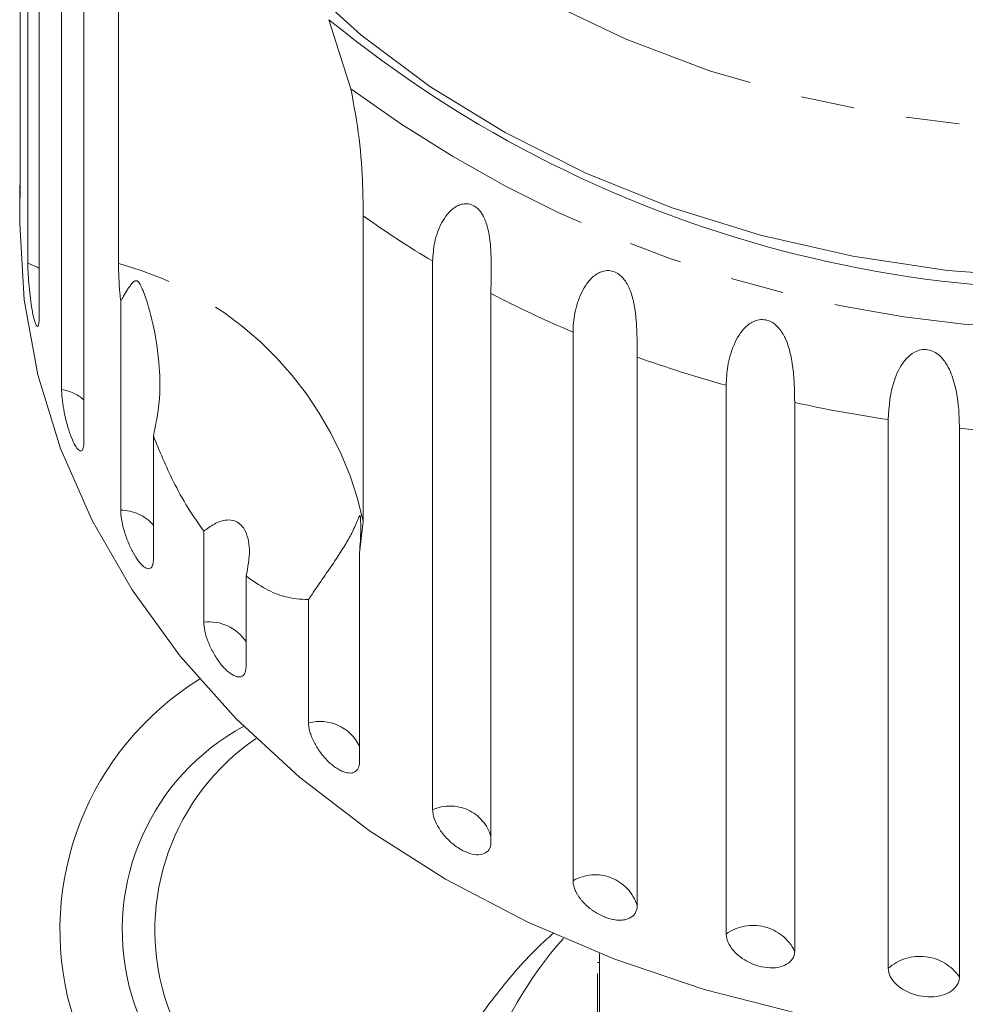
# Model space of a CAD drawing. Units: millimetres. Extents: x -45 to 659, y 3 to 330.
# Drawn here: x -45 to -23, y 266 to 290 of the extents above; entities that cross this region are included whole.
import ezdxf

# ---------------------------------------------------------------- set-up
doc = ezdxf.new("R2010")
doc.units = ezdxf.units.MM
doc.linetypes.add('PHANTOM', pattern=[12.7, 6.35, -1.27, 1.27, -1.27, 1.27, -1.27])

msp = doc.modelspace()

# ---------------------------------------------------------------- linework, layer by layer
at = {"color": 7, "linetype": 'Continuous', "lineweight": 15}
for p, q in [((-45.106, 298.738), (-45.106, 285.684)), ((-44.927, 283.936), (-44.927, 296.99)), ((-44.658, 295.692), (-44.658, 282.638)), ((-44.124, 280.933), (-44.124, 293.987)), ((-43.594, 292.738), (-43.594, 279.683)), ((-42.77, 283.934), (-42.77, 291.203)), ((-37.762, 289.73), (-37.24, 288.083)), ((-45.121, 285.791), (-45.121, 284.871)), ((-36.945, 285.061), (-36.945, 277.792)), ((-35.295, 270.932), (-35.295, 283.987)), ((-42.718, 278.063), (-42.718, 283.035)), ((-33.907, 283.215), (-33.907, 270.16)), ((-31.955, 269.244), (-31.955, 282.298)), ((-30.427, 281.702), (-30.427, 268.647)), ((-28.312, 267.976), (-28.312, 281.031)), ((-26.681, 280.625), (-26.681, 267.57)), ((-24.455, 267.161), (-24.455, 280.215)), ((-22.761, 280.01), (-22.761, 266.955)), ((-41.939, 279.826), (-41.939, 276.892)), ((-36.945, 277.792), (-37.035, 277.044)), ((-40.743, 275.397), (-40.743, 277.558)), ((-37.035, 277.044), (-37.035, 272.071)), ((-39.735, 276.495), (-39.735, 274.334)), ((-38.248, 273), (-38.248, 275.934)), ((-31.371, 267.301), (-31.321, 267.301)), ((-31.321, 267.514), (-31.321, 264.871)), ((-31.371, 264.871), (-31.371, 267.037))]:
    msp.add_line(p, q, dxfattribs=at)
at = {"color": 8, "linetype": 'PHANTOM', "lineweight": 0, "flags": 128}
for points in [[(-0.797, 314.358), (-0.455, 313.962), (0.66, 312.477), (1.581, 310.916), (2.297, 309.294), (2.801, 307.625), (3.09, 305.926), (3.161, 304.214), (3.012, 302.505), (2.644, 300.816), (2.063, 299.162), (1.273, 297.559), (0.281, 296.024), (-0.902, 294.571), (-2.266, 293.213), (-3.796, 291.964), (-5.479, 290.837), (-7.299, 289.841), (-9.237, 288.986), (-11.274, 288.281), (-13.393, 287.733), (-15.571, 287.346), (-17.788, 287.125), (-20.023, 287.071), (-22.254, 287.185), (-24.46, 287.466), (-26.619, 287.912), (-28.711, 288.517), (-30.715, 289.277), (-32.612, 290.183), (-34.384, 291.228), (-36.014, 292.4), (-37.486, 293.69), (-38.787, 295.083), (-39.902, 296.568), (-40.822, 298.129), (-41.538, 299.752), (-42.043, 301.42), (-42.332, 303.119), (-42.402, 304.831), (-42.253, 306.54), (-41.886, 308.23), (-41.305, 309.883), (-40.514, 311.486), (-40.514, 311.486)], [(-44.658, 283.812), (-44.703, 283.839), (-44.927, 283.936)]]:
    msp.add_lwpolyline(points, dxfattribs=at)
at = {"color": 7, "linetype": 'Continuous', "lineweight": 15, "flags": 128}
for points in [[(-0.743, 290.728), (-2.222, 289.384), (-3.863, 288.155), (-5.652, 287.054), (-7.571, 286.09), (-9.603, 285.272), (-11.728, 284.608), (-13.926, 284.105), (-16.178, 283.766), (-18.462, 283.596), (-20.757, 283.595), (-23.042, 283.764), (-25.294, 284.101), (-27.493, 284.603), (-29.619, 285.265), (-31.652, 286.081), (-33.572, 287.044), (-35.362, 288.144), (-37.005, 289.371), (-38.485, 290.715)], [(-21.974, 265.42), (-24.306, 265.67), (-26.599, 266.083), (-28.832, 266.656), (-30.987, 267.385), (-33.045, 268.263), (-34.988, 269.282), (-36.8, 270.435), (-38.466, 271.711), (-39.97, 273.099), (-41.301, 274.588), (-42.447, 276.164), (-43.399, 277.814), (-44.147, 279.525), (-44.687, 281.282), (-45.012, 283.069), (-45.121, 284.871)]]:
    msp.add_lwpolyline(points, dxfattribs=at)
at = {"color": 7, "linetype": 'Continuous', "lineweight": 15}
for centre, radius, start, end in [((-19.774, 311.695), 28.39, 230.6842, 281.3617), ((-37.149, 268.075), 7.013, 121.7581, 269.1963), ((-37.17, 268.072), 5.51, 118.402, 269.1936), ((-36.393, 268.073), 5.511, 124.2297, 269.1543), ((-25.083, 261.565), 9.497, 138.3856, 228.9453)]:
    msp.add_arc(centre, radius, start, end, dxfattribs=at)
at = {"color": 8, "linetype": 'PHANTOM', "lineweight": 0}
for centre, radius, start, end in [((-19.776, 311.781), 29.437, 233.6117, 278.4342), ((-22.479, 305.475), 25.02, 234.6779, 239.189), ((-44.928, 276.054), 8.17, 12.2834, 74.6846), ((-21.121, 307.914), 27.813, 242.6314, 247.0748), ((-20.209, 310.234), 30.306, 250.2974, 254.4935), ((-44.29, 279.873), 1.072, 49.5403, 81.0985), ((-19.754, 312.032), 32.163, 257.5626, 261.5956), ((-19.626, 313.014), 33.153, 264.5737, 268.526), ((-42.737, 276.995), 1.068, 41.6687, 88.9701), ((-40.619, 274.338), 1.066, 33.9734, 96.6655), ((-37.977, 271.992), 1.044, 25.5974, 105.0414), ((-34.879, 270.009), 1.013, 16.3973, 114.2415), ((-31.427, 268.342), 1.045, 16.993, 120.3637), ((-27.67, 267.077), 1.105, 26.511, 125.5349), ((-23.7, 266.3), 1.145, 34.8955, 131.2688)]:
    msp.add_arc(centre, radius, start, end, dxfattribs=at)
at = {"color": 7, "linetype": 'Continuous', "lineweight": 15}
for points, knots in [([(-37.24, 288.083), (-37.167, 287.687), (-37.021, 286.894), (-36.956, 285.811), (-36.948, 285.293), (-36.945, 285.061)], [0, 0, 0, 0, 0.354878, 0.711107, 1, 1, 1, 1]), ([(-45.12, 285.791), (-45.121, 285.763), (-45.121, 285.656), (-45.118, 285.534), (-45.115, 285.5), (-45.114, 285.482)], [0, 0, 0, 0, 0.15567, 0.577362, 1, 1, 1, 1]), ([(-45.112, 285.489), (-45.111, 285.491), (-45.108, 285.496), (-45.107, 285.586), (-45.106, 285.665), (-45.106, 285.684)], [0, 0, 0, 0, 0.355487, 0.843323, 1, 1, 1, 1]), ([(-35.295, 283.987), (-35.286, 284.135), (-35.267, 284.436), (-35.132, 284.826), (-34.953, 285.105), (-34.813, 285.242), (-34.681, 285.316), (-34.572, 285.352), (-34.441, 285.357), (-34.301, 285.304), (-34.176, 285.197), (-34.088, 285.062), (-34.027, 284.919), (-33.975, 284.751), (-33.937, 284.545), (-33.907, 284.235), (-33.901, 283.869), (-33.906, 283.506), (-33.907, 283.302), (-33.907, 283.215)], [0, 0, 0, 0, 0.130592, 0.265129, 0.325586, 0.387764, 0.412904, 0.438623, 0.471248, 0.504128, 0.532418, 0.56835, 0.595281, 0.622928, 0.672058, 0.72238, 0.822013, 0.924071, 1, 1, 1, 1]), ([(-44.927, 283.936), (-44.926, 283.889), (-44.925, 283.775), (-44.911, 283.534), (-44.885, 283.242), (-44.849, 282.954), (-44.805, 282.706), (-44.758, 282.525), (-44.715, 282.428), (-44.68, 282.427), (-44.661, 282.507), (-44.659, 282.601), (-44.658, 282.638)], [0, 0, 0, 0, 0.074338, 0.183211, 0.291648, 0.399156, 0.505643, 0.611481, 0.717335, 0.823854, 0.931381, 1, 1, 1, 1]), ([(-42.718, 283.035), (-42.725, 283.1), (-42.758, 283.422), (-42.765, 283.706), (-42.77, 283.934)], [0, 0, 0, 0, 0.199699, 1, 1, 1, 1]), ([(-31.955, 282.298), (-31.953, 282.372), (-31.949, 282.519), (-31.913, 282.754), (-31.852, 282.997), (-31.759, 283.234), (-31.651, 283.42), (-31.545, 283.552), (-31.455, 283.635), (-31.358, 283.701), (-31.246, 283.75), (-31.107, 283.771), (-30.955, 283.736), (-30.815, 283.644), (-30.711, 283.522), (-30.634, 283.386), (-30.567, 283.225), (-30.512, 283.025), (-30.473, 282.797), (-30.45, 282.575), (-30.433, 282.292), (-30.428, 281.993), (-30.427, 281.789), (-30.427, 281.702)], [0, 0, 0, 0, 0.065113, 0.130634, 0.197624, 0.265287, 0.325715, 0.356656, 0.387962, 0.413091, 0.438797, 0.471408, 0.504272, 0.532549, 0.568464, 0.595382, 0.623016, 0.672124, 0.722422, 0.77207, 0.822096, 0.924107, 1, 1, 1, 1]), ([(-41.939, 279.826), (-41.884, 280.094), (-41.773, 280.638), (-41.791, 281.761), (-41.956, 282.635), (-42.165, 283.23), (-42.21, 283.341), (-42.24, 283.405), (-42.266, 283.452), (-42.288, 283.483), (-42.31, 283.504), (-42.326, 283.515), (-42.343, 283.521), (-42.363, 283.521), (-42.405, 283.504), (-42.508, 283.389), (-42.608, 283.224), (-42.695, 283.075), (-42.718, 283.035)], [0, 0, 0, 0, 0.171011, 0.346195, 0.709569, 0.75212, 0.774927, 0.789545, 0.799282, 0.809115, 0.812744, 0.816411, 0.819702, 0.823356, 0.830154, 0.856707, 0.96178, 1, 1, 1, 1]), ([(-28.312, 281.031), (-28.304, 281.181), (-28.289, 281.486), (-28.176, 281.906), (-28.012, 282.227), (-27.878, 282.397), (-27.746, 282.503), (-27.633, 282.566), (-27.491, 282.604), (-27.331, 282.588), (-27.178, 282.514), (-27.061, 282.404), (-26.971, 282.279), (-26.89, 282.127), (-26.819, 281.935), (-26.747, 281.637), (-26.702, 281.278), (-26.683, 280.916), (-26.681, 280.712), (-26.681, 280.625)], [0, 0, 0, 0, 0.130592, 0.265129, 0.325586, 0.387764, 0.412904, 0.438623, 0.471248, 0.504128, 0.532418, 0.56835, 0.595281, 0.622928, 0.672058, 0.72238, 0.822013, 0.924071, 1, 1, 1, 1]), ([(-24.455, 280.215), (-24.436, 280.535), (-24.408, 281.003), (-24.113, 281.601), (-23.862, 281.814), (-23.681, 281.885), (-23.516, 281.888), (-23.354, 281.833), (-23.189, 281.71), (-23.002, 281.453), (-22.818, 280.931), (-22.767, 280.414), (-22.762, 280.097), (-22.761, 280.01)], [0, 0, 0, 0, 0.264793, 0.387263, 0.4381, 0.470812, 0.503779, 0.532145, 0.568172, 0.622733, 0.722188, 0.923869, 1, 1, 1, 1]), ([(-44.124, 280.933), (-44.123, 280.886), (-44.12, 280.772), (-44.09, 280.534), (-44.033, 280.247), (-43.957, 279.966), (-43.869, 279.726), (-43.778, 279.553), (-43.696, 279.464), (-43.633, 279.468), (-43.599, 279.552), (-43.595, 279.646), (-43.594, 279.683)], [0, 0, 0, 0, 0.074338, 0.183211, 0.291648, 0.399156, 0.505643, 0.611481, 0.717335, 0.823854, 0.931381, 1, 1, 1, 1]), ([(-40.743, 277.558), (-40.87, 277.742), (-41.129, 278.115), (-41.547, 278.874), (-41.79, 279.463), (-41.939, 279.826)], [0, 0, 0, 0, 0.271876, 0.550977, 1, 1, 1, 1]), ([(-42.718, 278.063), (-42.714, 277.993), (-42.706, 277.854), (-42.642, 277.582), (-42.546, 277.304), (-42.425, 277.045), (-42.293, 276.837), (-42.164, 276.701), (-42.053, 276.652), (-41.973, 276.695), (-41.942, 276.793), (-41.94, 276.873), (-41.939, 276.892)], [0, 0, 0, 0, 0.108578, 0.217172, 0.325379, 0.432579, 0.538828, 0.644617, 0.750645, 0.857487, 0.965356, 1, 1, 1, 1]), ([(-37.035, 277.044), (-37.028, 277.139), (-37.012, 277.328), (-37.005, 277.553), (-37.006, 277.706), (-37.007, 277.777), (-37.01, 277.83), (-37.012, 277.869), (-37.015, 277.897), (-37.018, 277.914), (-37.021, 277.926), (-37.026, 277.935), (-37.034, 277.934), (-37.044, 277.915), (-37.069, 277.855), (-37.112, 277.743), (-37.2, 277.548), (-37.335, 277.298), (-37.536, 276.98), (-37.779, 276.622), (-37.996, 276.31), (-38.156, 276.073), (-38.218, 275.98), (-38.248, 275.934)], [0, 0, 0, 0, 0.061665, 0.12345, 0.143968, 0.157277, 0.166195, 0.175393, 0.178819, 0.18228, 0.185311, 0.189192, 0.198549, 0.217876, 0.237498, 0.314462, 0.391728, 0.52129, 0.651699, 0.785238, 0.920236, 0.960083, 1, 1, 1, 1]), ([(-39.735, 276.495), (-39.693, 276.703), (-39.634, 276.995), (-39.679, 277.38), (-39.757, 277.596), (-39.875, 277.74), (-40.02, 277.822), (-40.232, 277.839), (-40.486, 277.75), (-40.66, 277.62), (-40.743, 277.558)], [0, 0, 0, 0, 0.248276, 0.347969, 0.448589, 0.520494, 0.592336, 0.692711, 0.852653, 1, 1, 1, 1]), ([(-38.248, 275.934), (-38.436, 275.943), (-38.756, 275.958), (-39.269, 276.169), (-39.578, 276.385), (-39.735, 276.495)], [0, 0, 0, 0, 0.411698, 0.701604, 1, 1, 1, 1]), ([(-40.743, 275.397), (-40.738, 275.328), (-40.727, 275.19), (-40.643, 274.927), (-40.517, 274.662), (-40.36, 274.419), (-40.188, 274.23), (-40.022, 274.112), (-39.879, 274.078), (-39.778, 274.132), (-39.738, 274.235), (-39.736, 274.315), (-39.735, 274.334)], [0, 0, 0, 0, 0.1085777, 0.2171715, 0.3253792, 0.4325788, 0.5388276, 0.6446174, 0.7506446, 0.8574871, 0.9653559, 1, 1, 1, 1]), ([(-38.248, 273), (-38.247, 272.968), (-38.243, 272.902), (-38.218, 272.79), (-38.176, 272.669), (-38.12, 272.545), (-38.05, 272.42), (-37.969, 272.299), (-37.878, 272.184), (-37.781, 272.081), (-37.68, 271.991), (-37.578, 271.917), (-37.478, 271.86), (-37.382, 271.822), (-37.293, 271.804), (-37.214, 271.807), (-37.147, 271.83), (-37.094, 271.872), (-37.057, 271.933), (-37.041, 271.994), (-37.036, 272.042), (-37.036, 272.062), (-37.035, 272.071)], [0, 0, 0, 0, 0.0535219, 0.1085881, 0.1621116, 0.2171971, 0.2705235, 0.3254245, 0.3782544, 0.4326434, 0.4850094, 0.5389075, 0.5910544, 0.6447075, 0.6969772, 0.7507406, 0.8034144, 0.8575877, 0.9107653, 0.9654628, 0.9827068, 1, 1, 1, 1]), ([(-35.295, 270.932), (-35.287, 270.865), (-35.272, 270.73), (-35.153, 270.492), (-34.978, 270.263), (-34.759, 270.066), (-34.523, 269.926), (-34.296, 269.856), (-34.102, 269.863), (-33.964, 269.946), (-33.911, 270.06), (-33.908, 270.141), (-33.907, 270.16)], [0, 0, 0, 0, 0.108578, 0.217172, 0.325379, 0.432579, 0.538828, 0.644617, 0.750645, 0.857487, 0.965356, 1, 1, 1, 1]), ([(-31.955, 269.244), (-31.955, 269.228), (-31.954, 269.197), (-31.945, 269.147), (-31.932, 269.094), (-31.913, 269.041), (-31.89, 268.987), (-31.861, 268.933), (-31.827, 268.878), (-31.789, 268.824), (-31.747, 268.771), (-31.701, 268.72), (-31.65, 268.669), (-31.597, 268.62), (-31.541, 268.575), (-31.483, 268.532), (-31.422, 268.492), (-31.36, 268.455), (-31.297, 268.422), (-31.233, 268.393), (-31.169, 268.368), (-31.105, 268.346), (-31.042, 268.33), (-30.98, 268.317), (-30.919, 268.309), (-30.86, 268.306), (-30.803, 268.307), (-30.75, 268.312), (-30.699, 268.322), (-30.651, 268.336), (-30.608, 268.355), (-30.568, 268.377), (-30.533, 268.404), (-30.502, 268.434), (-30.477, 268.468), (-30.456, 268.505), (-30.441, 268.545), (-30.432, 268.583), (-30.428, 268.618), (-30.427, 268.637), (-30.427, 268.647)], [0, 0, 0, 0, 0.026669, 0.053522, 0.080956, 0.108591, 0.13526, 0.162115, 0.189558, 0.217204, 0.243774, 0.270531, 0.297881, 0.325437, 0.35176, 0.378268, 0.405362, 0.432661, 0.458753, 0.485028, 0.511879, 0.538929, 0.564913, 0.591076, 0.617807, 0.644732, 0.670777, 0.697001, 0.723788, 0.750767, 0.777014, 0.80344, 0.830431, 0.857615, 0.884113, 0.910793, 0.938044, 0.965492, 0.982722, 1, 1, 1, 1]), ([(-32.404, 268.006), (-32.462, 267.957), (-32.928, 267.56), (-33.66, 266.717), (-34.574, 265.487), (-35.289, 264.176), (-35.801, 262.922), (-35.982, 262.093), (-36.06, 261.734)], [0, 0, 0, 0, 0.028602, 0.233441, 0.437778, 0.641427, 0.844249, 1, 1, 1, 1]), ([(-28.312, 267.976), (-28.303, 267.911), (-28.285, 267.78), (-28.144, 267.573), (-27.936, 267.391), (-27.677, 267.252), (-27.399, 267.174), (-27.133, 267.164), (-26.907, 267.222), (-26.747, 267.341), (-26.686, 267.469), (-26.682, 267.55), (-26.681, 267.57)], [0, 0, 0, 0, 0.108578, 0.217172, 0.325379, 0.432579, 0.538828, 0.644617, 0.750645, 0.857487, 0.965356, 1, 1, 1, 1]), ([(-24.455, 267.161), (-24.445, 267.096), (-24.426, 266.968), (-24.279, 266.779), (-24.062, 266.622), (-23.793, 266.515), (-23.505, 266.471), (-23.229, 266.494), (-22.995, 266.58), (-22.829, 266.718), (-22.766, 266.854), (-22.762, 266.935), (-22.761, 266.955)], [0, 0, 0, 0, 0.108578, 0.217172, 0.325379, 0.432579, 0.538828, 0.644617, 0.750645, 0.857487, 0.965356, 1, 1, 1, 1])]:
    msp.add_open_spline(points, degree=3, knots=knots, dxfattribs=at)

doc.saveas('drawing.dxf')
